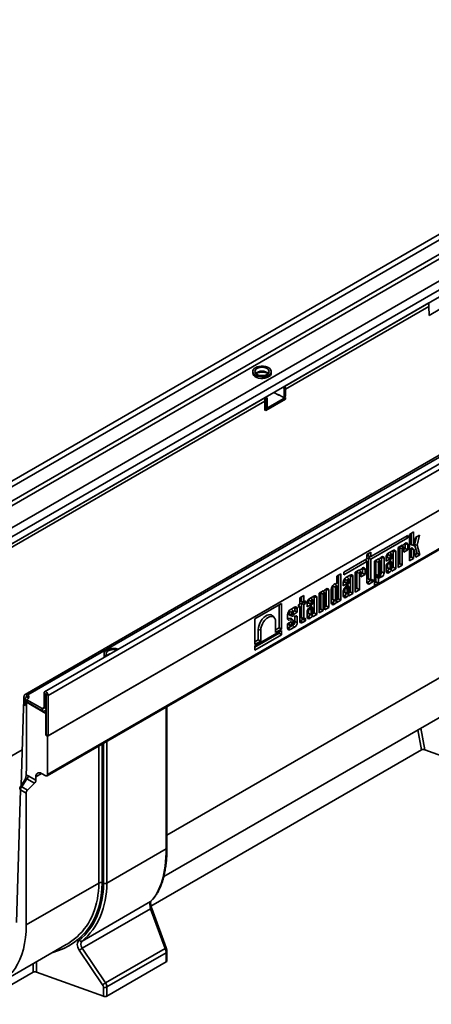
# Model space of a CAD drawing. Units: millimetres. Extents: x -30 to 536, y -3 to 370.
# Drawn here: x 333 to 363, y 124 to 196 of the extents above; entities that cross this region are included whole.
import ezdxf

# ---------------------------------------------------------------- set-up
doc = ezdxf.new("R2010")
doc.units = ezdxf.units.MM

msp = doc.modelspace()

# ---------------------------------------------------------------- linework, layer by layer
at = {"color": 7, "linetype": 'Continuous', "lineweight": 35}
for p, q in [((391.260593, 195.570283), (320.620626, 154.790698)), ((391.514077, 195.30269), (320.87411, 154.523105)), ((391.514077, 194.249353), (320.87411, 153.469767)), ((391.655499, 194.004404), (321.015531, 153.224818)), ((392.70916, 192.996181), (322.762013, 152.616553)), ((392.984859, 192.50216), (323.051999, 152.130779)), ((392.984859, 191.971408), (323.051999, 151.600027)), ((405.812851, 187.169444), (335.172883, 146.389859)), ((335.426367, 146.122266), (406.066335, 186.901851)), ((403.67432, 186.562237), (333.741459, 146.190856)), ((333.9343, 146.166929), (403.881447, 186.546557)), ((335.391012, 143.129647), (406.10169, 183.950052)), ((406.066335, 183.929642), (335.426367, 143.150057)), ((335.349583, 140.230755), (406.060261, 181.05116)), ((335.391012, 140.322324), (406.10169, 181.142729)), ((352.732806, 168.734392), (363.304052, 174.837043)), ((352.803517, 168.53025), (363.304052, 174.592081)), ((363.304052, 174.592081), (363.304052, 174.837043)), ((363.323806, 173.927444), (363.304052, 174.592081)), ((363.323806, 173.927444), (364.773375, 174.764262)), ((350.413783, 169.826497), (350.413783, 169.704016)), ((350.717552, 169.70498), (350.717552, 169.61219)), ((351.763783, 169.704016), (351.763783, 169.826497)), ((352.62674, 168.673162), (352.732806, 168.734392)), ((329.398282, 155.263658), (351.283237, 167.897574)), ((351.283237, 167.897574), (351.389303, 167.958805)), ((351.283237, 167.652612), (351.283237, 167.897574)), ((351.353948, 167.08104), (352.803517, 167.917858)), ((351.954988, 168.285242), (351.990344, 168.305652)), ((352.308542, 168.08114), (351.954988, 168.285242)), ((351.99024, 168.305718), (351.990344, 168.305659)), ((351.990344, 168.305659), (351.990344, 168.264832)), ((352.62674, 167.938275), (352.273186, 168.142377)), ((352.273186, 168.10155), (352.273186, 168.142377)), ((352.343903, 168.101553), (352.308542, 168.08114)), ((352.676736, 167.933324), (352.782802, 167.994555)), ((352.803517, 168.611918), (352.69745, 168.550687)), ((352.69745, 168.550687), (352.69745, 167.979109)), ((352.69745, 167.979109), (352.803517, 168.040339)), ((352.803517, 167.917858), (352.726731, 167.962186)), ((352.74811, 167.974527), (352.748856, 167.949413)), ((352.803517, 168.611918), (352.803517, 168.040339)), ((352.803517, 167.795377), (352.803517, 167.917858)), ((329.398282, 155.018696), (351.283237, 167.652612)), ((351.302991, 166.987975), (351.283237, 167.652612)), ((351.333233, 167.157736), (351.439299, 167.218967)), ((351.460014, 167.83633), (351.353948, 167.775099)), ((351.353948, 166.958559), (352.803517, 167.795377)), ((351.353948, 167.203521), (351.353948, 167.775099)), ((351.353948, 167.203521), (351.460014, 167.264752)), ((351.460014, 167.264752), (351.460014, 167.83633)), ((351.299287, 167.112595), (351.353948, 167.08104)), ((351.302991, 166.987975), (351.353948, 166.958559)), ((351.353948, 166.958559), (351.353948, 167.08104)), ((361.755741, 157.83191), (359.063457, 156.277688)), ((361.755741, 157.64071), (361.755741, 157.83191)), ((362.184305, 158.077397), (361.88712, 157.905836)), ((361.88712, 157.905836), (361.88712, 155.975902)), ((362.00499, 157.158951), (362.00499, 157.973881)), ((362.184305, 157.099186), (362.184305, 158.077397)), ((362.611529, 157.8473), (362.325771, 157.682335)), ((362.43734, 157.10444), (362.611529, 157.8473)), ((359.063457, 156.086488), (361.755741, 157.64071)), ((361.341762, 157.114279), (361.044577, 156.942718)), ((361.413558, 157.128188), (361.341762, 157.047665)), ((361.341762, 157.047665), (361.341762, 157.114279)), ((361.581622, 157.252747), (361.516141, 157.214946)), ((361.576425, 156.87545), (361.576425, 157.211963)), ((361.576425, 157.211963), (361.755741, 157.152197)), ((361.590144, 157.736314), (361.755741, 157.64071)), ((361.755741, 156.771926), (361.755741, 157.152197)), ((362.00499, 157.158951), (362.184305, 157.099186)), ((362.024764, 157.127357), (362.187415, 157.094218)), ((362.325771, 157.682335), (362.198163, 157.104894)), ((362.256306, 157.163565), (362.386118, 157.717173)), ((362.453263, 156.509769), (362.256306, 157.163565)), ((362.256306, 157.163565), (362.43734, 157.10444)), ((362.645436, 156.413669), (362.43734, 157.10444)), ((359.063457, 156.607194), (358.766271, 156.435633)), ((358.766271, 156.435633), (358.766271, 156.106126)), ((358.884141, 156.293695), (358.884141, 156.503678)), ((359.063457, 156.277688), (359.063457, 156.607194)), ((360.281904, 156.222912), (360.281904, 156.419569)), ((360.281904, 156.419569), (360.461219, 156.359803)), ((360.675973, 156.729927), (360.363259, 156.549401)), ((360.567982, 156.459225), (360.457946, 156.583505)), ((360.578013, 156.427227), (360.578013, 156.143466)), ((360.695883, 155.495255), (360.695883, 156.674645)), ((360.695883, 156.674645), (360.875198, 156.61488)), ((360.875198, 155.391732), (360.875198, 156.61488)), ((361.044577, 156.942718), (361.044577, 155.489512)), ((361.162447, 155.764597), (361.162447, 156.927895)), ((361.162447, 156.927895), (361.341762, 156.86813)), ((361.215068, 157.04114), (361.341762, 157.047665)), ((361.341762, 155.661074), (361.341762, 156.86813)), ((361.448525, 156.967551), (361.35974, 157.067828)), ((361.458555, 156.935553), (361.458555, 156.600365)), ((361.458555, 156.807405), (361.576425, 156.87545)), ((361.458555, 156.600365), (361.755741, 156.771926)), ((361.576425, 156.87545), (361.755741, 156.771926)), ((362.00499, 156.250987), (362.00499, 156.845031)), ((362.00499, 156.845031), (362.184305, 156.785266)), ((362.197233, 156.797305), (362.087196, 156.921585)), ((362.184305, 156.147463), (362.184305, 156.785266)), ((362.198242, 156.795265), (362.334689, 156.234278)), ((362.290531, 156.415826), (362.453263, 156.509769)), ((362.334689, 156.234278), (362.645436, 156.413669)), ((362.453263, 156.509769), (362.645436, 156.413669)), ((358.766271, 156.106126), (357.07295, 155.128593)), ((357.07295, 154.937393), (358.766271, 155.914926)), ((358.670664, 156.050934), (358.766271, 155.914926)), ((358.766271, 155.914926), (358.766271, 154.404332)), ((358.884141, 156.293695), (359.063457, 156.277688)), ((358.884141, 156.190011), (359.039693, 156.279809)), ((358.884141, 154.653191), (358.884141, 156.190011)), ((358.884141, 156.190011), (359.063457, 156.086488)), ((359.063457, 154.593426), (359.063457, 156.086488)), ((359.608286, 156.113565), (359.311101, 155.942003)), ((359.311101, 155.942003), (359.311101, 154.157963)), ((359.428971, 155.927181), (359.428971, 154.966274)), ((359.428971, 155.927181), (359.608286, 155.867416)), ((359.508848, 156.05616), (359.615994, 156.061678)), ((359.608286, 156.071824), (359.608286, 156.113565)), ((359.608286, 155.867416), (359.608286, 154.906508)), ((359.715049, 155.966837), (359.626214, 156.067172)), ((359.680082, 156.127473), (359.627771, 156.068803)), ((359.72508, 154.973932), (359.72508, 155.934839)), ((359.848146, 156.252033), (359.782666, 156.214232)), ((359.84295, 155.160176), (359.84295, 156.211248)), ((359.84295, 156.211248), (360.022265, 156.151483)), ((360.022265, 155.10041), (360.022265, 156.151483)), ((360.164034, 156.154867), (360.281904, 156.222912)), ((360.164034, 156.204333), (360.164034, 155.947827)), ((360.164034, 155.947827), (360.461219, 156.119389)), ((360.578013, 156.143466), (360.270635, 155.806886)), ((360.281904, 156.222912), (360.461219, 156.119389)), ((360.281904, 155.786948), (360.281904, 155.461591)), ((360.352316, 155.896327), (360.492023, 155.803218)), ((360.461219, 156.119389), (360.461219, 156.359803)), ((360.461219, 155.724437), (360.461219, 155.401825)), ((360.575027, 155.873661), (360.464991, 155.997941)), ((360.546082, 155.865952), (360.492023, 155.803218)), ((360.578013, 155.469249), (360.578013, 155.868098)), ((361.044577, 155.696552), (361.162447, 155.764597)), ((361.044577, 155.489512), (361.341762, 155.661074)), ((361.162447, 155.764597), (361.341762, 155.661074)), ((361.88712, 156.182942), (362.00499, 156.250987)), ((361.88712, 155.975902), (362.184305, 156.147463)), ((362.00499, 156.250987), (362.184305, 156.147463)), ((356.866628, 155.009486), (356.569443, 154.837924)), ((356.866628, 153.077634), (356.866628, 155.009486)), ((357.07295, 155.128593), (357.07295, 154.937393)), ((358.210688, 155.306749), (357.913503, 155.135187)), ((357.913503, 155.135187), (357.913503, 153.681982)), ((358.031373, 153.957067), (358.031373, 155.120365)), ((358.031373, 155.120365), (358.210688, 155.0606)), ((358.11125, 155.249344), (358.218396, 155.254862)), ((358.210688, 155.265008), (358.210688, 155.306749)), ((358.210688, 153.853543), (358.210688, 155.0606)), ((358.317451, 155.160021), (358.228616, 155.260356)), ((358.282484, 155.320657), (358.230173, 155.261987)), ((358.327482, 155.128023), (358.327482, 154.792835)), ((358.327482, 154.999875), (358.445352, 155.06792)), ((358.327482, 154.792835), (358.624667, 154.964396)), ((358.450548, 155.445216), (358.385068, 155.407416)), ((358.445352, 155.06792), (358.445352, 155.404432)), ((358.445352, 155.404432), (358.624667, 155.344667)), ((358.445352, 155.06792), (358.624667, 154.964396)), ((358.624667, 154.964396), (358.624667, 155.344667)), ((359.428971, 154.966274), (359.608286, 154.906508)), ((359.84295, 155.160176), (360.022265, 155.10041)), ((360.164034, 155.552294), (360.164034, 155.211243)), ((360.221837, 155.221595), (360.287748, 155.259644)), ((360.221837, 155.221595), (360.363259, 155.096196)), ((360.281904, 155.461591), (360.461219, 155.401825)), ((360.324248, 155.393931), (360.486899, 155.360792)), ((360.363259, 155.096196), (360.430158, 155.134816)), ((360.556426, 155.25839), (360.49777, 155.366704)), ((360.521541, 155.369266), (360.578013, 155.258005)), ((360.565277, 155.419858), (360.695883, 155.495255)), ((360.578013, 155.22017), (360.875198, 155.391732)), ((360.578013, 155.258005), (360.578013, 155.22017)), ((360.695883, 155.495255), (360.875198, 155.391732)), ((356.421588, 154.273923), (356.354689, 154.235303)), ((356.559412, 154.145127), (356.449376, 154.269407)), ((356.569443, 154.837924), (356.569443, 154.321443)), ((356.687313, 153.181157), (356.687313, 154.905969)), ((357.03296, 154.347337), (357.15083, 154.415382)), ((357.03296, 154.396803), (357.03296, 154.140297)), ((357.03296, 154.140297), (357.330145, 154.311858)), ((357.446939, 154.335935), (357.139561, 153.999355)), ((357.15083, 154.415382), (357.15083, 154.612038)), ((357.15083, 154.612038), (357.330145, 154.552273)), ((357.15083, 154.415382), (357.330145, 154.311858)), ((357.544899, 154.922397), (357.232185, 154.741871)), ((357.436908, 154.651694), (357.326872, 154.775974)), ((357.330145, 154.311858), (357.330145, 154.552273)), ((357.446939, 154.619696), (357.446939, 154.335935)), ((357.564809, 153.687725), (357.564809, 154.867114)), ((357.564809, 154.867114), (357.744124, 154.807349)), ((357.744124, 153.584201), (357.744124, 154.807349)), ((358.824075, 154.414684), (359.016228, 154.525611)), ((358.824075, 154.414684), (358.965496, 154.289284)), ((358.884141, 154.653191), (359.063457, 154.593426)), ((358.922708, 154.591568), (359.085359, 154.55843)), ((358.965496, 154.289284), (359.195543, 154.422088)), ((359.016228, 154.525611), (359.016228, 154.572514)), ((359.016228, 154.525611), (359.195543, 154.422088)), ((359.195543, 154.612164), (359.113263, 154.564664)), ((359.195543, 154.422088), (359.195543, 154.612164)), ((359.311101, 154.365003), (359.428971, 154.433048)), ((359.311101, 154.157963), (359.608286, 154.329524)), ((359.428971, 154.433048), (359.428971, 154.830865)), ((359.608286, 154.7021), (359.428971, 154.830865)), ((359.428971, 154.433048), (359.608286, 154.329524)), ((359.448455, 154.856382), (359.553414, 154.859847)), ((359.448455, 154.856382), (359.627771, 154.727617)), ((359.471315, 154.898614), (359.633967, 154.865475)), ((359.608286, 154.329524), (359.608286, 154.7021)), ((359.627771, 154.727617), (359.680082, 154.729344)), ((359.661213, 154.871101), (359.782666, 154.761026)), ((359.782666, 154.761026), (359.848146, 154.798827)), ((355.558641, 153.775754), (355.261456, 153.604193)), ((355.261456, 153.604193), (355.261456, 152.150988)), ((355.379326, 152.426073), (355.379326, 153.589371)), ((355.379326, 153.589371), (355.558641, 153.529605)), ((355.459204, 153.71835), (355.566349, 153.723868)), ((355.558641, 153.734014), (355.558641, 153.775754)), ((355.558641, 152.322549), (355.558641, 153.529605)), ((355.665404, 153.629027), (355.576569, 153.729361)), ((355.630437, 153.789663), (355.578126, 153.730993)), ((355.675435, 153.597029), (355.675435, 152.389972)), ((355.798501, 153.914222), (355.733021, 153.876422)), ((355.793305, 152.665057), (355.793305, 153.873438)), ((355.793305, 153.873438), (355.97262, 153.813673)), ((355.97262, 152.561534), (355.97262, 153.813673)), ((356.155464, 153.890235), (356.155464, 152.897145)), ((356.273334, 154.105471), (356.273334, 153.147493)), ((356.273334, 154.105471), (356.452649, 154.045705)), ((356.452649, 154.045705), (356.452649, 153.087727)), ((356.569443, 153.155151), (356.569443, 154.113129)), ((357.03296, 153.744764), (357.03296, 153.403713)), ((357.15083, 153.979418), (357.15083, 153.654061)), ((357.15083, 153.654061), (357.330145, 153.594295)), ((357.193175, 153.586401), (357.355826, 153.553262)), ((357.221242, 154.088796), (357.36095, 153.995688)), ((357.330145, 153.916907), (357.330145, 153.594295)), ((357.443953, 154.066131), (357.333917, 154.190411)), ((357.415009, 154.058422), (357.36095, 153.995688)), ((357.425352, 153.45086), (357.366697, 153.559173)), ((357.390468, 153.561735), (357.446939, 153.450475)), ((357.434203, 153.612328), (357.564809, 153.687725)), ((357.446939, 153.661718), (357.446939, 154.060568)), ((357.446939, 153.41264), (357.744124, 153.584201)), ((357.564809, 153.687725), (357.744124, 153.584201)), ((357.913503, 153.889022), (358.031373, 153.957067)), ((357.913503, 153.681982), (358.210688, 153.853543)), ((358.031373, 153.957067), (358.210688, 153.853543)), ((352.509224, 152.848472), (350.562995, 151.724938)), ((352.509224, 150.967528), (352.509224, 152.848472)), ((353.849846, 152.789288), (353.757703, 152.736095)), ((354.147032, 153.439496), (353.849846, 153.267935)), ((353.849846, 153.267935), (353.849846, 152.789288)), ((353.967717, 152.976856), (353.967717, 153.33598)), ((353.967717, 152.976856), (354.147032, 152.96085)), ((353.967717, 152.868277), (354.099803, 152.944529)), ((353.967717, 151.815), (353.967717, 152.868277)), ((353.967717, 152.868277), (354.147032, 152.764754)), ((354.099803, 152.944529), (354.099803, 152.965065)), ((354.099803, 152.944529), (354.279119, 152.841006)), ((354.147032, 152.96085), (354.147032, 153.439496)), ((354.279119, 153.037102), (354.147032, 152.96085)), ((354.147032, 152.764754), (354.279119, 152.841006)), ((354.147032, 151.755235), (354.147032, 152.764754)), ((354.279119, 152.841006), (354.279119, 153.037102)), ((354.378568, 152.814989), (354.496438, 152.883034)), ((354.378568, 152.864455), (354.378568, 152.607949)), ((354.378568, 152.607949), (354.675753, 152.77951)), ((354.792547, 152.803588), (354.485169, 152.467007)), ((354.496438, 152.883034), (354.496438, 153.07969)), ((354.496438, 153.07969), (354.675753, 153.019925)), ((354.496438, 152.883034), (354.675753, 152.77951)), ((354.890507, 153.390049), (354.577793, 153.209523)), ((354.782516, 153.119346), (354.67248, 153.243626)), ((354.675753, 152.77951), (354.675753, 153.019925)), ((354.792547, 153.087348), (354.792547, 152.803588)), ((354.910417, 152.155377), (354.910417, 153.334766)), ((354.910417, 153.334766), (355.089732, 153.275001)), ((355.089732, 152.051853), (355.089732, 153.275001)), ((356.213268, 152.907497), (356.279178, 152.945546)), ((356.213268, 152.907497), (356.354689, 152.782098)), ((356.273334, 153.147493), (356.452649, 153.087727)), ((356.315679, 153.079833), (356.47833, 153.046694)), ((356.354689, 152.782098), (356.421588, 152.820718)), ((356.547856, 152.944292), (356.489201, 153.052606)), ((356.512972, 153.055168), (356.569443, 152.943907)), ((356.556707, 153.10576), (356.687313, 153.181157)), ((356.569443, 152.906072), (356.866628, 153.077634)), ((356.569443, 152.943907), (356.569443, 152.906072)), ((356.687313, 153.181157), (356.866628, 153.077634)), ((357.090764, 153.414064), (357.156675, 153.452114)), ((357.090764, 153.414064), (357.232185, 153.288665)), ((357.232185, 153.288665), (357.299084, 153.327285)), ((357.446939, 153.450475), (357.446939, 153.41264)), ((352.329909, 151.071051), (352.329909, 152.744956)), ((352.957762, 152.044241), (352.957762, 151.708628)), ((353.075632, 152.06881), (353.075632, 152.259476)), ((353.075632, 152.259476), (353.254947, 152.199711)), ((353.075632, 152.06881), (353.254947, 152.00909)), ((353.469701, 152.569835), (353.156987, 152.389309)), ((353.36171, 152.299132), (353.251674, 152.423412)), ((353.254947, 152.00909), (353.254947, 152.199711)), ((353.37174, 152.23376), (353.48961, 152.301805)), ((353.37174, 152.267134), (353.37174, 152.02672)), ((353.37174, 152.02672), (353.668926, 152.198281)), ((353.48961, 152.301805), (353.48961, 152.514552)), ((353.48961, 152.514552), (353.668926, 152.454787)), ((353.48961, 152.301805), (353.668926, 152.198281)), ((353.668926, 152.198281), (353.668926, 152.454787)), ((353.757703, 152.736095), (353.757703, 152.539999)), ((353.757703, 152.724273), (353.849846, 152.593192)), ((353.757703, 152.539999), (353.849846, 152.593192)), ((353.849846, 152.593192), (353.849846, 151.56614)), ((354.378568, 152.212416), (354.378568, 151.871365)), ((354.496438, 152.44707), (354.496438, 152.121713)), ((354.496438, 152.121713), (354.675753, 152.061947)), ((354.538783, 152.054053), (354.701434, 152.020914)), ((354.56685, 152.556448), (354.706558, 152.46334)), ((354.675753, 152.384559), (354.675753, 152.061947)), ((354.789561, 152.533783), (354.679525, 152.658063)), ((354.760617, 152.526074), (354.706558, 152.46334)), ((354.779811, 152.07998), (354.910417, 152.155377)), ((354.792547, 152.129371), (354.792547, 152.52822)), ((354.792547, 151.880292), (355.089732, 152.051853)), ((354.910417, 152.155377), (355.089732, 152.051853)), ((355.261456, 152.358028), (355.379326, 152.426073)), ((355.261456, 152.150988), (355.558641, 152.322549)), ((355.379326, 152.426073), (355.558641, 152.322549)), ((355.675435, 152.597012), (355.793305, 152.665057)), ((355.675435, 152.389972), (355.97262, 152.561534)), ((355.793305, 152.665057), (355.97262, 152.561534)), ((350.562995, 151.724938), (350.562995, 149.843994)), ((351.985236, 151.811522), (351.875199, 151.935803)), ((352.078378, 151.51439), (352.078378, 150.718805)), ((352.957762, 151.757263), (353.189469, 151.772878)), ((352.957762, 151.723815), (353.054038, 151.624745)), ((353.254947, 151.518978), (352.957762, 151.347417)), ((352.957762, 151.347417), (352.957762, 151.051151)), ((353.054038, 151.624745), (353.316247, 151.642416)), ((353.075632, 151.301499), (353.075632, 151.415462)), ((353.145112, 151.957982), (353.307763, 151.924843)), ((353.357116, 151.628244), (353.24708, 151.752524)), ((353.254947, 151.241733), (353.254947, 151.518978)), ((353.583641, 151.940476), (353.331346, 151.924156)), ((353.37174, 151.590777), (353.37174, 151.309156)), ((353.48961, 151.924782), (353.487187, 151.934237)), ((353.48961, 151.521462), (353.48961, 151.924782)), ((353.48961, 151.521462), (353.668926, 151.461697)), ((353.668926, 151.461697), (353.668926, 151.869126)), ((353.90765, 151.576492), (354.099803, 151.68742)), ((353.90765, 151.576492), (354.049071, 151.451093)), ((353.967717, 151.815), (354.147032, 151.755235)), ((354.006283, 151.753377), (354.168934, 151.720238)), ((354.049071, 151.451093), (354.279119, 151.583896)), ((354.099803, 151.68742), (354.099803, 151.734323)), ((354.099803, 151.68742), (354.279119, 151.583896)), ((354.279119, 151.773972), (354.196838, 151.726473)), ((354.279119, 151.583896), (354.279119, 151.773972)), ((354.436372, 151.881716), (354.502282, 151.919766)), ((354.436372, 151.881716), (354.577793, 151.756317)), ((354.577793, 151.756317), (354.644692, 151.794937)), ((354.77096, 151.918512), (354.714186, 152.023351)), ((354.736076, 152.029387), (354.792547, 151.918127)), ((354.792547, 151.918127), (354.792547, 151.880292)), ((352.509224, 150.860247), (350.562995, 149.736713)), ((350.562995, 149.645664), (352.329909, 150.665681)), ((350.814526, 150.196239), (350.814526, 150.948065)), ((350.814526, 150.948065), (350.993841, 150.8883)), ((350.993841, 150.092716), (350.993841, 150.8883)), ((352.078378, 150.925845), (352.329909, 151.071051)), ((352.078378, 150.718805), (352.509224, 150.967528)), ((352.329909, 151.071051), (352.509224, 150.967528)), ((352.329909, 150.665681), (352.329909, 150.756731)), ((352.329909, 150.665681), (352.509224, 150.562158)), ((352.509224, 150.562158), (352.509224, 150.860247)), ((353.015565, 151.061502), (353.262933, 151.204305)), ((353.015565, 151.061502), (353.156987, 150.936103)), ((353.075632, 151.301499), (353.254947, 151.241733)), ((353.117976, 151.233839), (353.280627, 151.2007)), ((353.156987, 150.936103), (353.469701, 151.116629)), ((350.562995, 149.438624), (352.509224, 150.562158)), ((350.562995, 150.051034), (350.814526, 150.196239)), ((350.562995, 149.843994), (350.993841, 150.092716)), ((350.814526, 150.196239), (350.993841, 150.092716)), ((339.524338, 149.171372), (339.524338, 149.048891)), ((350.562995, 149.736713), (350.562995, 149.438624)), ((335.270804, 146.212071), (335.129383, 146.293711)), ((335.129383, 145.240374), (335.129383, 146.293711)), ((333.6586, 145.476966), (333.6586, 146.007718)), ((333.764666, 145.905667), (333.764666, 145.374915)), ((333.841451, 146.017646), (333.806096, 145.997236)), ((333.870732, 145.656771), (333.835377, 145.61995)), ((333.835377, 140.926019), (333.835377, 145.61995)), ((335.249591, 144.803542), (333.835377, 145.61995)), ((333.870732, 146.026686), (333.870732, 146.201501)), ((333.870732, 146.201501), (333.9343, 146.166929)), ((333.870732, 145.803669), (334.987961, 145.158706)), ((333.870732, 145.640361), (333.870732, 145.803669)), ((333.870732, 145.640361), (334.987961, 144.995398)), ((333.906088, 145.987334), (333.980982, 145.944099)), ((333.980982, 145.944099), (333.989799, 145.93867)), ((335.270804, 145.158733), (335.270804, 146.212071)), ((335.284946, 146.203906), (335.426367, 146.122266)), ((335.284946, 143.231698), (335.284946, 146.203906)), ((335.426367, 143.150057), (335.426367, 146.122266)), ((333.623245, 145.211594), (333.447939, 139.515771)), ((333.6586, 145.476966), (333.623245, 145.456556)), ((333.623245, 145.456556), (333.623245, 145.211594)), ((333.623245, 145.456556), (333.764666, 145.374915)), ((333.6586, 145.476966), (333.764666, 145.415736)), ((334.987961, 144.995398), (334.987961, 145.158706)), ((335.129383, 145.240374), (335.270804, 145.158733)), ((335.187945, 144.975595), (335.284946, 145.031593)), ((344.126354, 134.975879), (344.126354, 145.297477)), ((335.284946, 144.823952), (335.249591, 144.803542)), ((335.249591, 143.211288), (335.249591, 144.803542)), ((343.892911, 132.863121), (364.581517, 144.806398)), ((335.284946, 143.231698), (335.249591, 143.211288)), ((335.249591, 143.211288), (335.391012, 143.129647)), ((335.284946, 143.231698), (335.426367, 143.150057)), ((335.391012, 140.322324), (335.391012, 143.129647)), ((362.748423, 142.130062), (342.956982, 130.704706)), ((362.999009, 142.145652), (367.761879, 140.427545)), ((333.814948, 140.262256), (333.835377, 140.926019)), ((333.761215, 140.01469), (333.375134, 139.399823)), ((333.874281, 140.021224), (333.496143, 139.419006)), ((333.762852, 140.017653), (333.760122, 140.013371)), ((334.435289, 139.697361), (333.874281, 140.021224)), ((333.967334, 140.228402), (334.528342, 139.904539)), ((334.528342, 140.154726), (334.528342, 139.904539)), ((334.937799, 140.407977), (335.254526, 140.237907)), ((333.403091, 139.211828), (333.104186, 129.500174)), ((333.821235, 138.970439), (333.403091, 139.211828)), ((333.496143, 139.419006), (333.914287, 139.177616)), ((334.435289, 139.697361), (333.914287, 139.177616)), ((333.821235, 129.321927), (333.821235, 138.970439)), ((344.067776, 134.894238), (339.725013, 132.387214)), ((339.134481, 132.389199), (333.821235, 129.321927)), ((337.911659, 128.135009), (342.923227, 131.028126)), ((342.927614, 130.5075), (337.920235, 127.616801)), ((343.996518, 127.607418), (342.927614, 130.5075)), ((344.075842, 127.634153), (343.006938, 130.534234)), ((331.898907, 125.073127), (336.758783, 127.878674)), ((337.920235, 127.616801), (339.630839, 125.087166)), ((339.630839, 125.087166), (343.996518, 127.607418)), ((339.41652, 124.94682), (337.705916, 127.476456)), ((344.067776, 127.290622), (339.725013, 124.783598)), ((344.067776, 126.622679), (344.067776, 127.290622)), ((344.126354, 126.70432), (344.126354, 127.372263)), ((344.067776, 126.622679), (339.725013, 124.115656)), ((334.321416, 125.853854), (330.264488, 123.511839)), ((334.568821, 125.870127), (339.477608, 124.099383)), ((339.477608, 124.099383), (339.477608, 124.767326)), ((339.725013, 124.783598), (339.725013, 124.115656))]:
    msp.add_line(p, q, dxfattribs=at)
at = {"color": 8, "linetype": 'Continuous', "lineweight": 35}
for p, q in [((359.528899, 156.067736), (359.608286, 156.071824)), ((358.131301, 155.260919), (358.210688, 155.265008)), ((359.710479, 154.920897), (359.848146, 154.798827)), ((355.479255, 153.729925), (355.558641, 153.734014)), ((353.340389, 151.231291), (353.469701, 151.116629)), ((344.126354, 135.883252), (366.765985, 148.952833)), ((333.9343, 146.003621), (333.906088, 145.987334)), ((333.980982, 145.899945), (333.980982, 145.944099)), ((335.270804, 146.212071), (335.277876, 146.216153)), ((334.987961, 145.158706), (335.129383, 145.240347)), ((335.270804, 145.158733), (335.284946, 145.166897)), ((344.067776, 134.894238), (344.067776, 145.263661)), ((362.748423, 142.130062), (362.489882, 143.598923)), ((362.719846, 143.731679), (362.999009, 142.145652)), ((339.725013, 142.756637), (339.725013, 132.387214)), ((323.462591, 136.330583), (333.528759, 142.141659)), ((339.134481, 132.389199), (339.134481, 142.41573)), ((339.381886, 142.558554), (339.381886, 132.405471)), ((339.477608, 132.370942), (339.477608, 142.613813)), ((334.952945, 140.399844), (334.528342, 140.154726)), ((334.321416, 125.853854), (334.321416, 126.471612)), ((334.568821, 126.614436), (334.568821, 125.870127))]:
    msp.add_line(p, q, dxfattribs=at)
at = {"color": 7, "linetype": 'Continuous', "lineweight": 35, "flags": 128}
for points in [[(350.611485, 170.102035), (350.514279, 170.031065), (350.448044, 169.949066), (350.416351, 169.860459), (350.420909, 169.770022), (350.461473, 169.682629), (350.535855, 169.602992), (350.640045, 169.535405), (350.768427, 169.48351), (350.91408, 169.450106), (351.06915, 169.436993), (351.225279, 169.444878), (351.37405, 169.473337), (351.507442, 169.520835), (351.618263, 169.584811), (351.70054, 169.661816), (351.749837, 169.747699), (351.763497, 169.837831), (351.740782, 169.927351), (351.682919, 170.011435), (351.593024, 170.085548), (351.475947, 170.145696), (351.337997, 170.188635), (351.186612, 170.212052), (351.029952, 170.214684), (350.876465, 170.196388), (350.734423, 170.158151), (350.611485, 170.102035)], [(350.717552, 170.040804), (350.634119, 169.978035), (350.581672, 169.904939), (350.563783, 169.826497), (350.581672, 169.748056), (350.634119, 169.674959), (350.717552, 169.61219), (350.826283, 169.564026), (350.952903, 169.533748), (351.088783, 169.523421), (351.224663, 169.533748), (351.351283, 169.564026), (351.460014, 169.61219), (351.543446, 169.674959), (351.595894, 169.748056), (351.613783, 169.826497), (351.595894, 169.904939), (351.543446, 169.978035), (351.460014, 170.040804), (351.351283, 170.088969), (351.224663, 170.119246), (351.088783, 170.129573), (350.952903, 170.119246), (350.826283, 170.088969), (350.717552, 170.040804)], [(350.413783, 169.704016), (350.414068, 169.692683), (350.436783, 169.603162), (350.494647, 169.519079), (350.584541, 169.444966), (350.701618, 169.384818), (350.839568, 169.341878), (350.990954, 169.318461), (351.147613, 169.31583), (351.3011, 169.334126), (351.443142, 169.372362), (351.56608, 169.428478)], [(351.297998, 167.155965), (351.310297, 167.153281), (351.322522, 167.15377), (351.333237, 167.157739), (351.342031, 167.165036), (351.348565, 167.175381), (351.352589, 167.188375), (351.353948, 167.203521)], [(361.576425, 157.211963), (361.573808, 157.241141), (361.572437, 157.247445)], [(362.198163, 157.104894), (362.197041, 157.101651), (362.195204, 157.098612), (362.192884, 157.096161), (362.190373, 157.094606), (362.18799, 157.094145), (362.186033, 157.094835), (362.184751, 157.096589), (362.184305, 157.099186)], [(360.281904, 156.419569), (360.289234, 156.466351), (360.305571, 156.506242)], [(360.442398, 156.595087), (360.446282, 156.593087), (360.457946, 156.583505)], [(360.461219, 156.359803), (360.465664, 156.388175), (360.478323, 156.41736), (360.497268, 156.442915), (360.519616, 156.460949), (360.541963, 156.468717), (360.560908, 156.465036), (360.573567, 156.450466), (360.578013, 156.427227)], [(360.695883, 156.674645), (360.692783, 156.7092), (360.685246, 156.735031)], [(361.341762, 156.86813), (361.346207, 156.896502), (361.358866, 156.925687), (361.377811, 156.951242), (361.400159, 156.969275), (361.422506, 156.977043), (361.441451, 156.973362), (361.45411, 156.958793), (361.458555, 156.935553)], [(362.00499, 156.845031), (362.007912, 156.865132), (362.0163, 156.885994), (362.029061, 156.904905), (362.044539, 156.919408), (362.060721, 156.927618), (362.075503, 156.928466), (362.086964, 156.921843), (362.087196, 156.921585)], [(362.184305, 156.785266), (362.184765, 156.788427), (362.186084, 156.791708), (362.188091, 156.794682), (362.190525, 156.796963), (362.193069, 156.798254), (362.195394, 156.798387), (362.197196, 156.797346), (362.198242, 156.795265)], [(359.72508, 155.934839), (359.720634, 155.958079), (359.707976, 155.972648), (359.68903, 155.976329), (359.666683, 155.968562), (359.644336, 155.950528), (359.62539, 155.924973), (359.612731, 155.895788), (359.608286, 155.867416)], [(359.84295, 156.211248), (359.840332, 156.240427), (359.838962, 156.246731)], [(360.578013, 155.868098), (360.576097, 155.872264), (360.573246, 155.875291), (360.569592, 155.87704), (360.565307, 155.877427), (360.560589, 155.876434), (360.555659, 155.87411), (360.550747, 155.87056), (360.546082, 155.865952)], [(357.564809, 154.867114), (357.561709, 154.90167), (357.554172, 154.9275)], [(358.210688, 155.0606), (358.215134, 155.088972), (358.227792, 155.118157), (358.246738, 155.143711), (358.269085, 155.161745), (358.291432, 155.169513), (358.310378, 155.165832), (358.323036, 155.151263), (358.327482, 155.128023)], [(358.445352, 155.404432), (358.442734, 155.43361), (358.441364, 155.439915)], [(359.428971, 154.966274), (359.436301, 154.927953), (359.457174, 154.903929), (359.471315, 154.898614)], [(359.608286, 154.906508), (359.612731, 154.883268), (359.62539, 154.868699), (359.644335, 154.865017), (359.666683, 154.872785), (359.68903, 154.890819), (359.707976, 154.916374), (359.720635, 154.945559), (359.72508, 154.973932)], [(360.164251, 155.200623), (360.190363, 155.207005), (360.221837, 155.221595)], [(360.281904, 155.461591), (360.289234, 155.42327), (360.310107, 155.399246), (360.324248, 155.393931)], [(360.461219, 155.401825), (360.465664, 155.378585), (360.478323, 155.364016), (360.497268, 155.360335), (360.519616, 155.368102), (360.541963, 155.386136), (360.560909, 155.411691), (360.573567, 155.440877), (360.578013, 155.469249)], [(356.449376, 154.269407), (356.437712, 154.278989), (356.434983, 154.280443)], [(357.15083, 154.612038), (357.15816, 154.658821), (357.174497, 154.698712)], [(357.311324, 154.787557), (357.315208, 154.785556), (357.326872, 154.775974)], [(357.330145, 154.552273), (357.334591, 154.580645), (357.34725, 154.60983), (357.366195, 154.635385), (357.388542, 154.653419), (357.410889, 154.661186), (357.429835, 154.657505), (357.442494, 154.642936), (357.446939, 154.619696)], [(358.766489, 154.393712), (358.792601, 154.400094), (358.824075, 154.414684)], [(355.558641, 153.529605), (355.563087, 153.557978), (355.575746, 153.587162), (355.594691, 153.612717), (355.617038, 153.630751), (355.639385, 153.638519), (355.658331, 153.634838), (355.670989, 153.620268), (355.675435, 153.597029)], [(355.793305, 153.873438), (355.790687, 153.902616), (355.789317, 153.908921)], [(356.297, 154.192144), (356.280664, 154.152253), (356.273334, 154.105471)], [(356.569443, 154.113129), (356.564998, 154.136369), (356.552339, 154.150938), (356.533394, 154.154619), (356.511046, 154.146851), (356.488699, 154.128817), (356.469753, 154.103263), (356.457095, 154.074077), (356.452649, 154.045705)], [(357.15083, 153.654061), (357.15816, 153.61574), (357.179033, 153.591716), (357.193175, 153.586401)], [(357.330145, 153.594295), (357.334591, 153.571055), (357.347249, 153.556485), (357.366195, 153.552804), (357.388542, 153.560572), (357.41089, 153.578606), (357.429835, 153.604161), (357.442494, 153.633346), (357.446939, 153.661718)], [(357.446939, 154.060568), (357.445023, 154.064734), (357.442172, 154.067761), (357.438519, 154.069509), (357.434233, 154.069896), (357.429515, 154.068904), (357.424585, 154.066579), (357.419673, 154.06303), (357.415009, 154.058422)], [(354.496438, 153.07969), (354.503768, 153.126473), (354.520105, 153.166364)], [(354.656932, 153.255209), (354.660816, 153.253208), (354.67248, 153.243626)], [(354.675753, 153.019925), (354.680199, 153.048297), (354.692857, 153.077482), (354.711803, 153.103037), (354.73415, 153.121071), (354.756497, 153.128838), (354.775443, 153.125157), (354.788101, 153.110588), (354.792547, 153.087348)], [(354.910417, 153.334766), (354.907317, 153.369322), (354.89978, 153.395152)], [(356.155682, 152.886525), (356.181794, 152.892907), (356.213268, 152.907497)], [(356.273334, 153.147493), (356.280664, 153.109172), (356.301537, 153.085148), (356.315679, 153.079833)], [(356.452649, 153.087727), (356.457094, 153.064487), (356.469753, 153.049918), (356.488699, 153.046237), (356.511046, 153.054004), (356.533394, 153.072038), (356.552339, 153.097593), (356.564998, 153.126779), (356.569443, 153.155151)], [(357.033178, 153.393093), (357.05929, 153.399474), (357.090764, 153.414064)], [(353.075632, 152.259476), (353.082962, 152.306259), (353.099298, 152.34615)], [(353.236126, 152.434995), (353.24001, 152.432994), (353.251674, 152.423412)], [(353.254947, 152.199711), (353.259392, 152.228083), (353.272051, 152.257268), (353.290996, 152.282823), (353.313344, 152.300856), (353.335691, 152.308624), (353.354636, 152.304943), (353.367295, 152.290374), (353.37174, 152.267134)], [(353.48961, 152.514552), (353.48651, 152.549108), (353.478974, 152.574938)], [(354.496438, 152.121713), (354.503768, 152.083392), (354.524641, 152.059368), (354.538783, 152.054053)], [(354.675753, 152.061947), (354.680198, 152.038707), (354.692857, 152.024137), (354.711802, 152.020456), (354.73415, 152.028224), (354.756498, 152.046258), (354.775443, 152.071813), (354.788102, 152.100998), (354.792547, 152.129371)], [(354.792547, 152.52822), (354.790631, 152.532386), (354.78778, 152.535413), (354.784127, 152.537161), (354.779841, 152.537548), (354.775123, 152.536556), (354.770193, 152.534231), (354.765281, 152.530682), (354.760617, 152.526074)], [(350.814526, 150.948065), (350.827204, 151.094674), (350.864684, 151.249513), (350.925327, 151.405815), (351.006484, 151.556749), (351.104607, 151.695718), (351.215408, 151.816648), (351.334045, 151.914255), (351.455331, 151.984272), (351.573968, 152.02364), (351.684768, 152.030638), (351.782892, 152.004959), (351.864048, 151.947727), (351.875199, 151.935803)], [(350.993841, 150.8883), (351.007437, 151.035489), (351.047543, 151.190995), (351.112147, 151.34702), (351.198011, 151.49574), (351.300828, 151.629697), (351.415443, 151.742176), (351.536109, 151.827535), (351.656775, 151.881494), (351.77139, 151.901347), (351.874208, 151.8861), (351.960071, 151.836516), (352.024676, 151.755082), (352.064782, 151.645881), (352.078378, 151.51439)], [(353.331346, 151.924156), (353.315154, 151.923778), (353.300302, 151.926861), (353.28712, 151.933335), (353.275904, 151.943057), (353.266905, 151.955808), (353.260324, 151.971304), (353.256308, 151.989198), (353.254947, 152.00909)], [(353.850064, 151.55552), (353.876176, 151.561902), (353.90765, 151.576492)], [(354.378786, 151.860745), (354.404898, 151.867127), (354.436372, 151.881716)], [(352.957979, 151.040531), (352.984091, 151.046912), (353.015565, 151.061502)], [(353.117976, 151.233839), (353.103834, 151.239154), (353.082961, 151.263178), (353.075632, 151.301499)], [(353.37174, 151.309156), (353.367295, 151.280784), (353.354636, 151.251599), (353.335691, 151.226044), (353.313344, 151.20801), (353.290996, 151.200242), (353.272051, 151.203923), (353.259392, 151.218493), (353.254947, 151.241733)], [(340.561038, 149.500374), (340.519693, 149.51436), (340.374041, 149.547764), (340.21897, 149.560876), (340.062841, 149.552991), (339.914071, 149.524532), (339.780679, 149.477035), (339.669858, 149.413059), (339.58758, 149.336053), (339.538283, 149.25017), (339.524624, 149.160039), (339.547338, 149.070518), (339.605202, 148.986435), (339.629428, 148.962567)], [(340.451568, 149.437179), (340.335218, 149.464121), (340.199338, 149.474448), (340.063458, 149.464121), (339.936838, 149.433844), (339.828107, 149.385679), (339.744675, 149.32291), (339.692227, 149.249814), (339.674338, 149.171372), (339.692227, 149.09293), (339.738898, 149.025763)], [(339.524338, 149.048891), (339.531465, 148.992416), (339.560625, 148.922848)], [(335.426367, 146.122266), (335.415064, 146.194411), (335.382875, 146.268623), (335.334701, 146.333605), (335.277875, 146.379462), (335.221049, 146.399214), (335.172875, 146.389854), (335.140686, 146.352806), (335.129383, 146.293711)], [(333.870732, 146.201501), (333.826771, 146.209204), (333.785916, 146.207026), (333.749274, 146.195027), (333.717836, 146.173532), (333.692456, 146.143124), (333.673819, 146.104625), (333.662431, 146.059078), (333.6586, 146.007718)], [(333.870732, 146.026686), (333.855351, 146.023697), (333.841451, 146.017646)], [(333.9343, 146.166929), (333.975167, 146.123584), (334.002648, 146.076853), (334.015937, 146.028104), (334.014647, 145.978759), (333.998816, 145.930263), (333.968906, 145.884033), (333.925791, 145.84142), (333.870732, 145.803669)], [(333.996755, 145.926117), (333.975167, 145.960276), (333.9343, 146.003621)], [(335.284946, 146.203906), (335.284408, 146.207342), (335.282875, 146.210876), (335.280581, 146.21397), (335.277875, 146.216154), (335.275169, 146.217094), (335.272875, 146.216649), (335.271342, 146.214885), (335.270804, 146.212071)], [(330.033386, 124.641545), (330.402379, 124.643899), (330.758894, 124.679863), (331.101516, 124.749293), (331.428884, 124.851915), (331.7397, 124.98732), (332.03273, 125.154972), (332.306809, 125.354204), (332.56085, 125.584226), (332.793845, 125.844125), (333.004868, 126.132868), (333.193082, 126.44931), (333.357739, 126.792194), (333.498187, 127.16016), (333.613867, 127.551746), (333.70432, 127.965397), (333.769186, 128.399473), (333.80821, 128.852248), (333.821235, 129.321927)]]:
    msp.add_lwpolyline(points, dxfattribs=at)
at = {"color": 8, "linetype": 'Continuous', "lineweight": 35, "flags": 128}
for points in [[(351.553641, 169.685644), (351.543446, 169.696329), (351.460014, 169.759098), (351.351283, 169.807262), (351.224663, 169.83754), (351.088783, 169.847867), (350.952903, 169.83754), (350.826283, 169.807262), (350.717552, 169.759098), (350.634119, 169.696329), (350.623924, 169.685644)], [(339.980243, 149.165088), (339.936838, 149.152137), (339.828107, 149.103973)], [(339.828107, 149.103973), (339.744675, 149.041204), (339.73448, 149.030519)], [(342.951878, 131.05022), (342.947964, 131.046536), (342.923227, 131.028126)]]:
    msp.add_lwpolyline(points, dxfattribs=at)
at = {"color": 7, "linetype": 'Continuous', "lineweight": 35}
for centre, radius, start, end in [((351.435323, 169.730995), 0.329566, 293.37543834, 355.30442071), ((352.543929, 168.543701), 0.15368, 2.60547849, 57.39452166), ((352.649995, 168.604932), 0.15368, 2.60547849, 57.39452166), ((351.200426, 167.768113), 0.15368, 2.60547849, 57.39452166), ((351.306492, 167.829344), 0.15368, 2.60547849, 57.39452166), ((352.654343, 167.972116), 0.043671, 230.79671476, 9.21403699), ((352.755948, 168.034283), 0.047953, 304.0563507, 7.25582969), ((351.412445, 167.258695), 0.047953, 304.05635081, 7.25582959), ((361.925079, 156.627388), 0.715859, 124.83769871, 135.60678476), ((361.649592, 157.169416), 0.107536, 350.78596301, 129.20328523), ((362.032891, 157.154428), 0.028265, 170.79090399, 253.28970965), ((360.596576, 156.18465), 0.432989, 122.60547834, 177.39452151), ((360.753744, 156.634581), 0.123041, 350.78596301, 129.20328524), ((361.368944, 156.918318), 0.206719, 147.53361429, 177.34459532), ((359.635468, 155.917605), 0.206719, 147.53382923, 177.34477529), ((360.191603, 155.626674), 0.715859, 124.83769871, 135.60678476), ((359.916116, 156.168702), 0.107536, 350.78596301, 129.20328524), ((360.571087, 155.531469), 0.407585, 137.48922533, 177.07125091), ((360.500109, 155.765168), 0.219289, 163.30694205, 174.29974131), ((360.442976, 155.978616), 0.029293, 41.27647659, 70.61078563), ((360.638992, 155.700338), 0.179399, 145.00756965, 172.27998135), ((357.62267, 154.827051), 0.123041, 350.78596301, 129.20328523), ((358.23787, 155.110788), 0.206719, 147.5336325, 177.34461056), ((358.794005, 154.819858), 0.715859, 124.83769871, 135.60678476), ((358.518518, 155.361886), 0.107536, 350.78596301, 129.20328524), ((359.545192, 155.174322), 0.298094, 304.58766112, 357.27995147), ((359.644231, 155.117613), 0.378425, 302.60547834, 357.39452151), ((360.285488, 155.191541), 0.123041, 170.78596301, 309.20328524), ((360.058652, 155.598956), 0.409411, 304.0264042, 327.31097886), ((360.171086, 155.525831), 0.469054, 303.52695829, 325.23781557), ((356.588006, 153.870552), 0.432989, 122.60547834, 177.39452151), ((356.514494, 154.115778), 0.183416, 79.52009638, 120.43301322), ((357.465502, 154.37712), 0.432989, 122.60547834, 177.39452151), ((358.887725, 154.38463), 0.123041, 170.78596301, 309.20328523), ((358.940607, 154.64565), 0.056967, 172.39286403, 251.68774961), ((359.09382, 154.588501), 0.03076, 170.78596301, 309.20328524), ((359.507981, 155.159698), 0.303274, 278.61570472, 288.2923461), ((359.624409, 155.091523), 0.366433, 278.73885091, 295.58715682), ((355.585823, 153.579794), 0.206719, 147.53361102, 177.34459257), ((356.141958, 153.288863), 0.715859, 124.83769871, 135.60678476), ((355.866472, 153.830892), 0.107536, 350.78596301, 129.20328524), ((357.440013, 153.723938), 0.407585, 137.48922533, 177.07125091), ((357.369035, 153.957637), 0.219289, 163.30694204, 174.29974131), ((356.927578, 153.791426), 0.409411, 304.0264045, 327.3109872), ((357.311902, 154.171086), 0.029293, 41.27647659, 70.61078564), ((357.507918, 153.892808), 0.179399, 145.00756965, 172.27998135), ((354.81111, 152.844772), 0.432989, 122.60547834, 177.39452151), ((354.968278, 153.294703), 0.123041, 350.78596301, 129.20328524), ((356.276918, 152.877443), 0.123041, 170.78596301, 309.20328523), ((356.050082, 153.284858), 0.409411, 304.02640423, 327.3109798), ((356.162516, 153.211733), 0.469054, 303.52695829, 325.23781557), ((357.154414, 153.384011), 0.123041, 170.78596301, 309.20328523), ((357.040012, 153.718301), 0.469054, 303.52695829, 325.23781557), ((353.390304, 152.024558), 0.432989, 122.60547834, 177.39452151), ((353.177664, 152.055583), 0.102886, 172.61338341, 251.55525714), ((353.547472, 152.474489), 0.123041, 350.78596301, 129.20328523), ((354.785621, 152.19159), 0.407585, 137.48922533, 177.07125091), ((354.714643, 152.425289), 0.219289, 163.30694205, 174.29974131), ((354.65751, 152.638738), 0.029293, 41.27647659, 70.61078563), ((354.853526, 152.36046), 0.179399, 145.00756965, 172.27998135), ((353.044262, 151.710717), 0.086525, 181.38320675, 276.48759675), ((353.199499, 151.709559), 0.064109, 42.08163884, 99.00082414), ((353.321791, 151.592737), 0.049988, 357.75276306, 96.36721737), ((353.136769, 151.537699), 0.353215, 309.52674677, 357.36520277), ((353.236384, 151.48138), 0.432989, 302.60547834, 357.39452151), ((353.593233, 151.865297), 0.075789, 2.89662757, 97.27103096), ((353.9713, 151.546439), 0.123041, 170.78596301, 309.20328524), ((354.024182, 151.807459), 0.056967, 172.39286403, 251.68774961), ((354.177395, 151.750309), 0.03076, 170.78596301, 309.20328524), ((354.500022, 151.851663), 0.123041, 170.78596301, 309.20328524), ((354.273186, 152.259078), 0.409411, 304.02640427, 327.31098079), ((354.38562, 152.185953), 0.469054, 303.52695829, 325.23781557), ((353.079215, 151.031449), 0.123041, 170.78596301, 309.20328523), ((333.850881, 145.919652), 0.087342, 50.79671476, 189.21403699), ((335.043168, 145.226388), 0.087342, 230.79671476, 9.21403699), ((335.098374, 145.130762), 0.174684, 230.79671476, 9.21403699), ((333.655032, 140.244184), 0.312701, 314.51924979, 357.10691312), ((334.21604, 139.920321), 0.312701, 314.51924979, 357.10691312), ((334.784415, 140.198337), 0.259761, 53.8087869, 189.66516593), ((335.305654, 140.307787), 0.086587, 233.8087869, 9.66516593), ((333.544512, 139.293469), 0.2, 147.87494568, 178.23711029), ((333.715393, 139.196045), 0.312701, 134.51924979, 177.10691312), ((334.133537, 138.954656), 0.312701, 134.51924979, 177.10691312), ((339.277075, 132.110107), 0.313409, 70.46263857, 117.06362305), ((339.582418, 132.666305), 0.313409, 250.46263857, 297.06362305), ((337.847299, 128.310586), 0.187002, 215.33593339, 290.13107119), ((337.213884, 128.461643), 1.101222, 296.53894281, 309.89817399), ((344.025814, 126.714624), 0.101067, 294.53120656, 354.14865249), ((334.464011, 125.574763), 0.313409, 70.46263857, 117.06362305), ((338.924488, 125.932007), 1.101222, 296.53894281, 309.89817399), ((339.582418, 125.062689), 0.313409, 250.46263857, 297.06362305), ((339.582418, 124.394747), 0.313409, 250.46263857, 297.06362305)]:
    msp.add_arc(centre, radius, start, end, dxfattribs=at)
at = {"color": 8, "linetype": 'Continuous', "lineweight": 35}
for centre, radius, start, end in [((333.44884, 139.30568), 0.104409, 183.3266287, 244.01282626), ((333.449317, 139.32313), 0.1067, 63.96882991, 134.0468262), ((344.025814, 134.986182), 0.101067, 294.53120656, 354.14865249), ((343.264768, 129.63819), 0.932401, 106.05279125, 111.19836442), ((344.333672, 126.738109), 0.932401, 106.05279125, 111.19836442), ((344.02583, 127.382547), 0.101043, 294.5274758, 354.19315845)]:
    msp.add_arc(centre, radius, start, end, dxfattribs=at)
at = {"color": 7, "linetype": 'Continuous', "lineweight": 35}
for centre, major_axis, ratio, start_param, end_param in [((359.622927, 156.082062), (0.010468, 0.019652), 0.520895701, 2.367348929, 4.275294655), ((358.225329, 155.275246), (0.010468, 0.019652), 0.520895701, 2.367348929, 4.275294655), ((359.443612, 154.837531), (0.00916, 0.017931), 0.636991589, 0.338794449, 2.246740176), ((359.622927, 154.708766), (0.00916, 0.017931), 0.636991589, 0.338794449, 2.246740176), ((355.573282, 153.744252), (0.010468, 0.019652), 0.520895701, 2.367348929, 4.275294655), ((362.893025, 142.047739), (0.202336, -0.002501), 0.573106111, 1.026589716, 2.373999235), ((338.7597, 139.74911), (-3.477821, 9.164467), 0.437563902, 3.328842156, 3.997949006), ((331.209233, 135.353587), (-6.784186, 6.881617), 0.686845823, 3.081000254, 3.750107104), ((331.315217, 135.451501), (-6.876288, 7.065421), 0.685256503, 3.085961225, 3.755068075), ((343.110912, 130.563044), (-0.15477, 0.486052), 0.375444349, 0.198286992, 1.565525543), ((331.024934, 135.283924), (-6.678067, 6.682789), 0.688468041, 2.959387774, 3.108532598), ((338.172628, 127.675503), (-0.499887, 0.507067), 0.686845823, 6.222592908, 7.589831458), ((338.278612, 127.773416), (0.409731, -0.318028), 0.709980376, 2.976156736, 4.343395287), ((343.763197, 127.522996), (-0.203817, 0.458887), 0.493222845, 3.979287512, 4.677419213), ((339.216501, 124.861514), (-0.214237, 0.217314), 0.686845823, 3.750107104, 4.448238805), ((339.322485, 124.959428), (-0.309177, 0.396486), 0.65010144, 3.836538084, 4.534669785)]:
    msp.add_ellipse(centre, major_axis=major_axis, ratio=ratio, start_param=start_param, end_param=end_param, dxfattribs=at)
at = {"color": 8, "linetype": 'Continuous', "lineweight": 35}
for centre, major_axis, ratio, start_param, end_param in [((331.130918, 135.381838), (-6.769904, 6.867129), 0.686845823, 2.775978586, 3.750107104), ((331.024934, 135.283924), (-6.678067, 6.682789), 0.688468041, 3.108532598, 3.744867201)]:
    msp.add_ellipse(centre, major_axis=major_axis, ratio=ratio, start_param=start_param, end_param=end_param, dxfattribs=at)
at = {"color": 7, "linetype": 'Continuous', "lineweight": 35}
for points, knots in [([(350.654314, 169.66672), (350.673497, 169.679552), (350.716495, 169.708314), (350.812264, 169.745089), (350.928819, 169.772409), (351.056814, 169.7846), (351.187047, 169.780379), (351.311885, 169.759996), (351.420177, 169.72542), (351.492332, 169.691538), (351.5176, 169.671027), (351.523037, 169.666614)], [0, 0, 0, 0, 0.09816691, 0.220032233, 0.343544075, 0.468632232, 0.594512314, 0.720173098, 0.844444357, 0.966527444, 1, 1, 1, 1]), ([(360.578013, 155.258005), (360.578013, 155.263933), (360.575476, 155.268413), (360.566339, 155.268615), (360.560613, 155.264252), (360.556426, 155.25839)], [0, 0, 0, 0, 0.5, 0.5, 1, 1, 1, 1]), ([(356.547856, 154.296134), (356.552037, 154.295108), (356.557701, 154.29731), (356.566863, 154.30802), (356.569443, 154.315507), (356.569443, 154.321443)], [0, 0, 0, 0, 0.5, 0.5, 1, 1, 1, 1]), ([(356.569443, 152.943907), (356.569443, 152.949835), (356.566907, 152.954315), (356.557769, 152.954517), (356.552043, 152.950154), (356.547856, 152.944292)], [0, 0, 0, 0, 0.5, 0.5, 1, 1, 1, 1]), ([(357.446939, 153.450475), (357.446939, 153.456403), (357.444403, 153.460883), (357.435265, 153.461084), (357.429539, 153.456722), (357.425352, 153.45086)], [0, 0, 0, 0, 0.5, 0.5, 1, 1, 1, 1]), ([(354.792547, 151.918127), (354.792547, 151.924055), (354.790011, 151.928535), (354.780873, 151.928736), (354.775147, 151.924374), (354.77096, 151.918512)], [0, 0, 0, 0, 0.5, 0.5, 1, 1, 1, 1]), ([(333.9343, 146.003621), (333.921878, 146.012304), (333.901315, 146.026679), (333.879406, 146.026684), (333.870732, 146.026686)], [0, 0, 0, 0, 0.6040880295, 1, 1, 1, 1]), ([(333.762252, 140.016661), (333.764399, 140.022823), (333.782571, 140.074973), (333.806135, 140.162812), (333.812389, 140.233378), (333.814948, 140.262256)], [0, 0, 0, 0, 0.073349444, 0.620788822, 1, 1, 1, 1]), ([(333.814948, 140.262256), (333.826124, 140.264761), (333.837789, 140.265869), (333.862062, 140.265391), (333.874763, 140.263781), (333.913594, 140.254998), (333.940147, 140.244096), (333.967334, 140.228402)], [0, 0, 0, 0, 0.25, 0.25, 0.5, 0.5, 1, 1, 1, 1]), ([(342.951898, 131.05024), (342.98646, 131.085165), (343.08479, 131.184529), (343.23529, 131.369588), (343.398461, 131.613147), (343.546051, 131.883418), (343.677844, 132.179147), (343.793256, 132.499279), (343.891926, 132.842466), (343.973606, 133.207364), (344.03815, 133.592658), (344.085539, 133.997017), (344.115582, 134.419287), (344.125657, 134.749218), (344.126236, 134.937395), (344.126354, 134.975879)], [0, 0, 0, 0, 0.045468865, 0.129360764, 0.213600991, 0.298303998, 0.383320816, 0.468499543, 0.553701371, 0.638833801, 0.723857897, 0.808760397, 0.893545616, 0.978229047, 1, 1, 1, 1]), ([(343.006938, 130.534234), (342.99937, 130.555714), (342.97733, 130.61827), (342.950238, 130.72266), (342.931974, 130.83818), (342.928557, 130.936638), (342.9365, 131.008855), (342.95076, 131.048335), (342.952243, 131.04994), (342.952878, 131.050628)], [0, 0, 0, 0, 0.088516858, 0.257788121, 0.423952487, 0.585243898, 0.740255961, 0.888711166, 1, 1, 1, 1]), ([(344.126354, 127.372263), (344.125667, 127.393026), (344.123714, 127.452014), (344.107021, 127.541428), (344.084791, 127.60754), (344.075842, 127.634153)], [0, 0, 0, 0, 0.245014298, 0.696074846, 1, 1, 1, 1])]:
    msp.add_open_spline(points, degree=3, knots=knots, dxfattribs=at)
for points in [[(360.281904, 155.786948), (360.341677, 155.766191), (360.401449, 155.745372), (360.461219, 155.724437)], [(360.287748, 155.259644), (360.335233, 155.218043), (360.382702, 155.176433), (360.430158, 155.134816)], [(359.553414, 154.859847), (359.595648, 154.816347), (359.63787, 154.772846), (359.680082, 154.729344)], [(357.15083, 153.979418), (357.210603, 153.958661), (357.270376, 153.937841), (357.330145, 153.916907)], [(356.279178, 152.945546), (356.326663, 152.903945), (356.374132, 152.862335), (356.421588, 152.820718)], [(357.156675, 153.452114), (357.204159, 153.410513), (357.251628, 153.368903), (357.299084, 153.327285)], [(354.496438, 152.44707), (354.556211, 152.426313), (354.615983, 152.405493), (354.675753, 152.384559)], [(353.189469, 151.772878), (353.23171, 151.729389), (353.273966, 151.685902), (353.316247, 151.642416)], [(353.48961, 151.924782), (353.549379, 151.906352), (353.609151, 151.887782), (353.668926, 151.869126)], [(354.502282, 151.919766), (354.549767, 151.878165), (354.597236, 151.836555), (354.644692, 151.794937)]]:
    msp.add_open_spline(points, degree=3, dxfattribs=at)
at = {"color": 8, "linetype": 'Continuous', "lineweight": 35}
for points, knots in [([(360.411109, 155.960706), (360.438164, 155.941726), (360.483167, 155.910155), (360.528144, 155.878555), (360.546082, 155.865952)], [0, 0, 0, 0, 0.601176242, 1, 1, 1, 1]), ([(357.280035, 154.153175), (357.30709, 154.134196), (357.352093, 154.102625), (357.397071, 154.071025), (357.415009, 154.058422)], [0, 0, 0, 0, 0.601176242, 1, 1, 1, 1]), ([(354.625643, 152.620827), (354.652698, 152.601848), (354.697701, 152.570277), (354.742678, 152.538677), (354.760617, 152.526074)], [0, 0, 0, 0, 0.601176242, 1, 1, 1, 1]), ([(333.874281, 140.021224), (333.87428, 140.021225), (333.868297, 140.02724), (333.855675, 140.038026), (333.837441, 140.047696), (333.820446, 140.051544), (333.807809, 140.05086), (333.795465, 140.047292), (333.78349, 140.040796), (333.773465, 140.031152), (333.766105, 140.022312), (333.763321, 140.017318), (333.761691, 140.014396)], [0, 0, 0, 0, 0.00002893, 0.159638471, 0.324494314, 0.446046357, 0.570992588, 0.635190676, 0.761755168, 0.892298035, 0.936955081, 1, 1, 1, 1])]:
    msp.add_open_spline(points, degree=3, knots=knots, dxfattribs=at)

doc.saveas('drawing.dxf')
